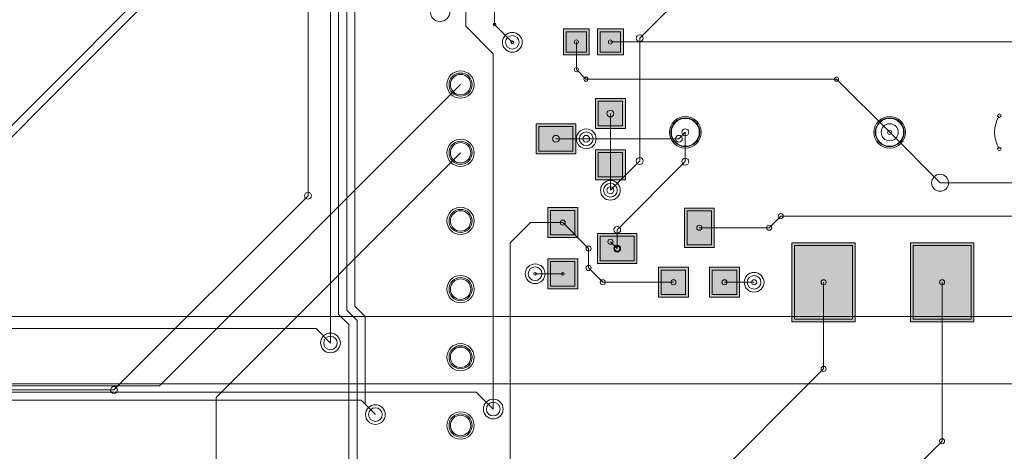
# Model space of a CAD drawing. Units: inches. Extents: x 0.8 to 17.5, y 0.3 to 9.4.
# Drawn here: x 3.8 to 4.2, y 4.5 to 4.7 of the extents above; entities that cross this region are included whole.
import ezdxf

# ---------------------------------------------------------------- set-up
doc = ezdxf.new("R2010")
doc.units = ezdxf.units.IN
doc.header["$MEASUREMENT"] = 0
doc.layers.add('Layer 1', color=7, linetype='Continuous')

# ---------------------------------------------------------------- blocks, each defined once
blk = doc.blocks.new('block 3')
at = {"layer": 'Layer 1', "true_color": 0x4c004c}
for points in [[(4.03543, 4.69324), (4.03543, 4.68145), (4.0472, 4.68145), (4.0472, 4.69324)], [(4.05093, 4.69324), (4.05093, 4.68145), (4.0627, 4.68145), (4.0627, 4.69324)], [(4.06363, 4.64799), (4.06363, 4.66161), (4.04999, 4.66161), (4.04999, 4.64799)], [(4.04102, 4.63652), (4.04102, 4.65016), (4.02304, 4.65016), (4.02304, 4.63652)], [(4.06363, 4.62473), (4.06363, 4.63837), (4.04999, 4.63837), (4.04999, 4.62473)], [(4.02831, 4.61203), (4.02831, 4.5984), (4.04194, 4.5984), (4.04194, 4.61203)], [(4.09045, 4.59391), (4.10407, 4.59391), (4.10407, 4.61187), (4.09045, 4.61187)], [(4.05093, 4.60026), (4.05093, 4.58662), (4.0689, 4.58662), (4.0689, 4.60026)], [(4.1394, 4.56013), (4.16821, 4.56013), (4.16821, 4.59607), (4.1394, 4.59607)], [(4.19332, 4.56013), (4.22214, 4.56013), (4.22214, 4.59607), (4.19332, 4.59607)], [(4.02831, 4.58879), (4.02831, 4.57515), (4.04194, 4.57515), (4.04194, 4.58879)], [(4.07867, 4.57129), (4.09229, 4.57129), (4.09229, 4.58492), (4.07867, 4.58492)], [(4.1019, 4.57129), (4.11554, 4.57129), (4.11554, 4.58492), (4.1019, 4.58492)]]:
    blk.add_hatch(color=218, dxfattribs=at).paths.add_polyline_path(points)
at = {"layer": 'Layer 1', "true_color": 0x7f7f7f}
for points in [[(4.03667, 4.69199), (4.03667, 4.68268), (4.04597, 4.68268), (4.04597, 4.69199)], [(4.05216, 4.69199), (4.05216, 4.68268), (4.06146, 4.68268), (4.06146, 4.69199)], [(4.06239, 4.64921), (4.06239, 4.66039), (4.05124, 4.66039), (4.05124, 4.64921)], [(4.03976, 4.63775), (4.03976, 4.64891), (4.02428, 4.64891), (4.02428, 4.63775)], [(4.06239, 4.62599), (4.06239, 4.63714), (4.05124, 4.63714), (4.05124, 4.62599)], [(4.02955, 4.6108), (4.02955, 4.59964), (4.0407, 4.59964), (4.0407, 4.6108)], [(4.09167, 4.59515), (4.10284, 4.59515), (4.10284, 4.61065), (4.09167, 4.61065)], [(4.05216, 4.59903), (4.05216, 4.58786), (4.06766, 4.58786), (4.06766, 4.59903)], [(4.14064, 4.56136), (4.16698, 4.56136), (4.16698, 4.59483), (4.14064, 4.59483)], [(4.19457, 4.56136), (4.2209, 4.56136), (4.2209, 4.59483), (4.19457, 4.59483)], [(4.02955, 4.58755), (4.02955, 4.57639), (4.0407, 4.57639), (4.0407, 4.58755)], [(4.07989, 4.57252), (4.09105, 4.57252), (4.09105, 4.58367), (4.07989, 4.58367)], [(4.10314, 4.57252), (4.11431, 4.57252), (4.11431, 4.58367), (4.10314, 4.58367)]]:
    blk.add_hatch(color=8, dxfattribs=at).paths.add_polyline_path(points)
at = {"layer": 'Layer 1', "true_color": 0xff0000}
for points in [[(4.03667, 4.69199), (4.03667, 4.68268), (4.04597, 4.68268), (4.04597, 4.69199)], [(4.05216, 4.69199), (4.05216, 4.68268), (4.06146, 4.68268), (4.06146, 4.69199)], [(4.06239, 4.64921), (4.06239, 4.66039), (4.05124, 4.66039), (4.05124, 4.64921)], [(4.03976, 4.63775), (4.03976, 4.64891), (4.02428, 4.64891), (4.02428, 4.63775)], [(4.06239, 4.62599), (4.06239, 4.63714), (4.05124, 4.63714), (4.05124, 4.62599)], [(4.02955, 4.6108), (4.02955, 4.59964), (4.0407, 4.59964), (4.0407, 4.6108)], [(4.09167, 4.59515), (4.10284, 4.59515), (4.10284, 4.61065), (4.09167, 4.61065)], [(4.05216, 4.59903), (4.05216, 4.58786), (4.06766, 4.58786), (4.06766, 4.59903)], [(4.14064, 4.56136), (4.16698, 4.56136), (4.16698, 4.59483), (4.14064, 4.59483)], [(4.19457, 4.56136), (4.2209, 4.56136), (4.2209, 4.59483), (4.19457, 4.59483)], [(4.02955, 4.58755), (4.02955, 4.57639), (4.0407, 4.57639), (4.0407, 4.58755)], [(4.07989, 4.57252), (4.09105, 4.57252), (4.09105, 4.58367), (4.07989, 4.58367)], [(4.10314, 4.57252), (4.11431, 4.57252), (4.11431, 4.58367), (4.10314, 4.58367)]]:
    blk.add_hatch(color=1, dxfattribs=at).paths.add_polyline_path(points)
at = {"layer": 'Layer 1', "lineweight": 0}
for points in [[(3.92944, 4.55051), (3.92944, 5.17432)], [(3.93317, 4.56354), (3.93317, 5.15853)], [(3.93688, 4.5654), (3.93688, 5.13806)], [(3.94061, 4.56725), (3.94061, 5.00605)], [(3.91923, 4.61746), (3.91923, 4.78109)], [(3.99097, 4.69446), (3.99097, 4.76713)], [(3.75701, 4.6221), (3.88669, 4.75178)], [(3.75854, 4.61839), (3.8904, 4.75023)], [(4.07014, 4.68903), (4.09089, 4.70981)], [(4.00414, 4.69523), (4.00414, 4.70593)], [(4.00414, 4.69523), (4.01219, 4.6872)], [(3.99097, 4.69446), (4.00352, 4.68192)], [(4.03543, 4.69324), (4.03543, 4.68145), (4.0472, 4.68145), (4.0472, 4.69324), (4.03543, 4.69324)], [(4.03667, 4.69199), (4.03667, 4.68268), (4.04597, 4.68268), (4.04597, 4.69199), (4.03667, 4.69199)], [(4.03667, 4.69199), (4.03667, 4.68268), (4.04597, 4.68268), (4.04597, 4.69199), (4.03667, 4.69199)], [(4.05093, 4.69324), (4.05093, 4.68145), (4.0627, 4.68145), (4.0627, 4.69324), (4.05093, 4.69324)], [(4.05216, 4.69199), (4.05216, 4.68268), (4.06146, 4.68268), (4.06146, 4.69199), (4.05216, 4.69199)], [(4.05216, 4.69199), (4.05216, 4.68268), (4.06146, 4.68268), (4.06146, 4.69199), (4.05216, 4.69199)], [(4.04132, 4.67479), (4.04132, 4.68734)], [(4.05682, 4.68734), (4.26676, 4.68734)], [(4.07014, 4.63326), (4.07014, 4.68903)], [(4.00352, 4.52047), (4.00352, 4.68192)], [(4.04132, 4.67479), (4.04567, 4.67045)], [(3.85166, 4.53099), (3.98865, 4.66797)], [(4.04567, 4.67045), (4.15969, 4.67045)], [(4.15969, 4.67045), (4.18387, 4.64628)], [(4.06363, 4.64799), (4.06363, 4.66161), (4.04999, 4.66161), (4.04999, 4.64799), (4.06363, 4.64799)], [(4.06239, 4.64921), (4.06239, 4.66039), (4.05124, 4.66039), (4.05124, 4.64921), (4.06239, 4.64921)], [(4.06239, 4.64921), (4.06239, 4.66039), (4.05124, 4.66039), (4.05124, 4.64921), (4.06239, 4.64921)], [(4.05682, 4.61993), (4.05682, 4.6548)], [(4.04102, 4.63652), (4.04102, 4.65016), (4.02304, 4.65016), (4.02304, 4.63652), (4.04102, 4.63652)], [(4.03976, 4.63775), (4.03976, 4.64891), (4.02428, 4.64891), (4.02428, 4.63775), (4.03976, 4.63775)], [(4.03976, 4.63775), (4.03976, 4.64891), (4.02428, 4.64891), (4.02428, 4.63775), (4.03976, 4.63775)], [(4.08795, 4.64334), (4.09089, 4.64628)], [(4.09089, 4.63295), (4.09089, 4.64628)], [(4.18387, 4.64628), (4.2068, 4.62335)], [(4.03203, 4.64334), (4.04581, 4.64334)], [(4.04581, 4.64334), (4.08795, 4.64334)], [(3.87739, 4.52573), (3.98865, 4.63698)], [(4.06363, 4.62473), (4.06363, 4.63837), (4.04999, 4.63837), (4.04999, 4.62473), (4.06363, 4.62473)], [(4.06239, 4.62599), (4.06239, 4.63714), (4.05124, 4.63714), (4.05124, 4.62599), (4.06239, 4.62599)], [(4.06239, 4.62599), (4.06239, 4.63714), (4.05124, 4.63714), (4.05124, 4.62599), (4.06239, 4.62599)], [(4.05682, 4.61993), (4.07014, 4.63326)], [(4.05992, 4.60197), (4.09089, 4.63295)], [(4.2068, 4.62335), (4.28954, 4.62335)], [(3.8309, 4.52915), (3.91923, 4.61746)], [(4.02831, 4.61203), (4.02831, 4.5984), (4.04194, 4.5984), (4.04194, 4.61203), (4.02831, 4.61203)], [(4.02955, 4.6108), (4.02955, 4.59964), (4.0407, 4.59964), (4.0407, 4.6108), (4.02955, 4.6108)], [(4.02955, 4.6108), (4.02955, 4.59964), (4.0407, 4.59964), (4.0407, 4.6108), (4.02955, 4.6108)], [(4.09045, 4.59391), (4.10407, 4.59391), (4.10407, 4.61187), (4.09045, 4.61187), (4.09045, 4.59391)], [(4.09167, 4.59515), (4.10284, 4.59515), (4.10284, 4.61065), (4.09167, 4.61065), (4.09167, 4.59515)], [(4.09167, 4.59515), (4.10284, 4.59515), (4.10284, 4.61065), (4.09167, 4.61065), (4.09167, 4.59515)], [(4.01125, 4.59607), (4.02041, 4.60521)], [(4.02041, 4.60521), (4.03512, 4.60521)], [(4.03512, 4.60521), (4.0469, 4.59344)], [(4.12902, 4.60289), (4.1343, 4.60815)], [(4.1343, 4.60815), (4.28786, 4.60815)], [(4.05992, 4.59344), (4.05992, 4.60197)], [(4.09726, 4.60289), (4.12902, 4.60289)], [(4.05093, 4.60026), (4.05093, 4.58662), (4.0689, 4.58662), (4.0689, 4.60026), (4.05093, 4.60026)], [(4.05216, 4.59903), (4.05216, 4.58786), (4.06766, 4.58786), (4.06766, 4.59903), (4.05216, 4.59903)], [(4.05216, 4.59903), (4.05216, 4.58786), (4.06766, 4.58786), (4.06766, 4.59903), (4.05216, 4.59903)], [(4.05682, 4.59653), (4.05992, 4.59344)], [(4.01125, 4.48699), (4.01125, 4.59607)], [(4.0469, 4.58461), (4.0469, 4.59344)], [(4.1394, 4.56013), (4.16821, 4.56013), (4.16821, 4.59607), (4.1394, 4.59607), (4.1394, 4.56013)], [(4.14064, 4.56136), (4.16698, 4.56136), (4.16698, 4.59483), (4.14064, 4.59483), (4.14064, 4.56136)], [(4.14064, 4.56136), (4.16698, 4.56136), (4.16698, 4.59483), (4.14064, 4.59483), (4.14064, 4.56136)], [(4.19332, 4.56013), (4.22214, 4.56013), (4.22214, 4.59607), (4.19332, 4.59607), (4.19332, 4.56013)], [(4.19457, 4.56136), (4.2209, 4.56136), (4.2209, 4.59483), (4.19457, 4.59483), (4.19457, 4.56136)], [(4.19457, 4.56136), (4.2209, 4.56136), (4.2209, 4.59483), (4.19457, 4.59483), (4.19457, 4.56136)], [(4.02831, 4.58879), (4.02831, 4.57515), (4.04194, 4.57515), (4.04194, 4.58879), (4.02831, 4.58879)], [(4.02955, 4.58755), (4.02955, 4.57639), (4.0407, 4.57639), (4.0407, 4.58755), (4.02955, 4.58755)], [(4.02955, 4.58755), (4.02955, 4.57639), (4.0407, 4.57639), (4.0407, 4.58755), (4.02955, 4.58755)], [(4.0469, 4.58461), (4.05341, 4.5781)], [(4.07867, 4.57129), (4.09229, 4.57129), (4.09229, 4.58492), (4.07867, 4.58492), (4.07867, 4.57129)], [(4.07989, 4.57252), (4.09105, 4.57252), (4.09105, 4.58367), (4.07989, 4.58367), (4.07989, 4.57252)], [(4.07989, 4.57252), (4.09105, 4.57252), (4.09105, 4.58367), (4.07989, 4.58367), (4.07989, 4.57252)], [(4.1019, 4.57129), (4.11554, 4.57129), (4.11554, 4.58492), (4.1019, 4.58492), (4.1019, 4.57129)], [(4.10314, 4.57252), (4.11431, 4.57252), (4.11431, 4.58367), (4.10314, 4.58367), (4.10314, 4.57252)], [(4.10314, 4.57252), (4.11431, 4.57252), (4.11431, 4.58367), (4.10314, 4.58367), (4.10314, 4.57252)], [(4.02257, 4.58198), (4.03512, 4.58198)], [(4.05341, 4.5781), (4.08548, 4.5781)], [(4.10872, 4.5781), (4.1222, 4.5781)], [(4.15381, 4.53875), (4.15381, 4.5781)], [(4.20774, 4.5059), (4.20774, 4.5781)], [(3.93688, 4.5654), (3.94154, 4.56076)], [(3.94061, 4.56725), (3.94524, 4.56261)], [(3.66557, 4.56261), (4.24275, 4.56261)], [(3.93317, 4.56354), (3.93781, 4.55888)], [(3.94154, 4.38596), (3.94154, 4.56076)], [(3.94524, 4.52264), (3.94524, 4.56261)], [(3.66591, 4.55703), (3.92293, 4.55703)], [(3.92293, 4.55703), (3.92944, 4.55051)], [(3.93781, 4.37575), (3.93781, 4.55888)], [(4.10019, 4.48513), (4.15381, 4.53875)], [(3.61245, 4.53192), (4.30503, 4.53192)], [(3.72679, 4.52915), (3.8309, 4.52915)], [(3.74073, 4.53099), (3.85166, 4.53099)], [(3.55014, 4.52822), (3.99577, 4.52822)], [(3.77326, 4.5245), (3.94339, 4.5245)], [(3.87739, 4.41665), (3.87739, 4.52573)], [(3.94339, 4.5245), (3.9499, 4.51797)], [(3.99577, 4.52822), (4.00352, 4.52047)], [(3.94524, 4.52264), (3.9499, 4.51797)], [(4.18696, 4.48513), (4.20774, 4.5059)]]:
    blk.add_lwpolyline(points, dxfattribs=at)
for points in [[(3.97485, 4.70113), (3.97485, 4.69864), (3.97686, 4.69664), (3.97934, 4.69664), (3.98182, 4.69664), (3.98383, 4.69864), (3.98383, 4.70113), (3.98383, 4.70361), (3.98182, 4.70562), (3.97934, 4.70562), (3.97686, 4.70562), (3.97485, 4.70361), (3.97485, 4.70113)], [(3.97485, 4.70113), (3.97485, 4.69864), (3.97686, 4.69664), (3.97934, 4.69664), (3.98182, 4.69664), (3.98383, 4.69864), (3.98383, 4.70113), (3.98383, 4.70361), (3.98182, 4.70562), (3.97934, 4.70562), (3.97686, 4.70562), (3.97485, 4.70361), (3.97485, 4.70113)], [(4.00352, 4.69523), (4.00352, 4.69491), (4.0038, 4.69462), (4.00414, 4.69462), (4.00448, 4.69462), (4.00476, 4.69491), (4.00476, 4.69523), (4.00476, 4.69558), (4.00448, 4.69587), (4.00414, 4.69587), (4.0038, 4.69587), (4.00352, 4.69558), (4.00352, 4.69523)], [(4.00352, 4.69523), (4.00352, 4.69491), (4.0038, 4.69462), (4.00414, 4.69462), (4.00448, 4.69462), (4.00476, 4.69491), (4.00476, 4.69523), (4.00476, 4.69558), (4.00448, 4.69587), (4.00414, 4.69587), (4.0038, 4.69587), (4.00352, 4.69558), (4.00352, 4.69523)], [(4.0077, 4.6872), (4.0077, 4.68469), (4.00972, 4.68268), (4.01219, 4.68268), (4.01466, 4.68268), (4.01669, 4.68469), (4.01669, 4.6872), (4.01669, 4.68967), (4.01466, 4.69168), (4.01219, 4.69168), (4.00972, 4.69168), (4.0077, 4.68967), (4.0077, 4.6872)], [(4.0077, 4.6872), (4.0077, 4.68469), (4.00972, 4.68268), (4.01219, 4.68268), (4.01466, 4.68268), (4.01669, 4.68469), (4.01669, 4.6872), (4.01669, 4.68967), (4.01466, 4.69168), (4.01219, 4.69168), (4.00972, 4.69168), (4.0077, 4.68967), (4.0077, 4.6872)], [(4.00909, 4.6872), (4.00909, 4.68547), (4.01048, 4.6841), (4.01219, 4.6841), (4.0139, 4.6841), (4.01529, 4.68547), (4.01529, 4.6872), (4.01529, 4.6889), (4.0139, 4.69027), (4.01219, 4.69027), (4.01048, 4.69027), (4.00909, 4.6889), (4.00909, 4.6872)], [(4.00909, 4.6872), (4.00909, 4.68547), (4.01048, 4.6841), (4.01219, 4.6841), (4.0139, 4.6841), (4.01529, 4.68547), (4.01529, 4.6872), (4.01529, 4.6889), (4.0139, 4.69027), (4.01219, 4.69027), (4.01048, 4.69027), (4.00909, 4.6889), (4.00909, 4.6872)], [(4.06859, 4.68903), (4.06859, 4.68819), (4.06929, 4.6875), (4.07014, 4.6875), (4.071, 4.6875), (4.07168, 4.68819), (4.07168, 4.68903), (4.07168, 4.6899), (4.071, 4.69059), (4.07014, 4.69059), (4.06929, 4.69059), (4.06859, 4.6899), (4.06859, 4.68903)], [(4.06859, 4.68903), (4.06859, 4.68819), (4.06929, 4.6875), (4.07014, 4.6875), (4.071, 4.6875), (4.07168, 4.68819), (4.07168, 4.68903), (4.07168, 4.6899), (4.071, 4.69059), (4.07014, 4.69059), (4.06929, 4.69059), (4.06859, 4.6899), (4.06859, 4.68903)], [(4.01157, 4.6872), (4.01157, 4.68683), (4.01185, 4.68656), (4.01219, 4.68656), (4.01253, 4.68656), (4.01281, 4.68683), (4.01281, 4.6872), (4.01281, 4.68753), (4.01253, 4.68781), (4.01219, 4.68781), (4.01185, 4.68781), (4.01157, 4.68753), (4.01157, 4.6872)], [(4.0404, 4.68734), (4.0404, 4.68683), (4.04081, 4.6864), (4.04132, 4.6864), (4.04184, 4.6864), (4.04225, 4.68683), (4.04225, 4.68734), (4.04225, 4.68785), (4.04184, 4.68826), (4.04132, 4.68826), (4.04081, 4.68826), (4.0404, 4.68785), (4.0404, 4.68734)], [(4.05588, 4.68734), (4.05588, 4.68683), (4.0563, 4.6864), (4.05682, 4.6864), (4.05733, 4.6864), (4.05775, 4.68683), (4.05775, 4.68734), (4.05775, 4.68785), (4.05733, 4.68826), (4.05682, 4.68826), (4.0563, 4.68826), (4.05588, 4.68785), (4.05588, 4.68734)], [(3.98244, 4.66797), (3.98244, 4.66455), (3.98522, 4.66177), (3.98865, 4.66177), (3.99207, 4.66177), (3.99483, 4.66455), (3.99483, 4.66797), (3.99483, 4.67139), (3.99207, 4.67417), (3.98865, 4.67417), (3.98522, 4.67417), (3.98244, 4.67139), (3.98244, 4.66797)], [(3.98244, 4.66797), (3.98244, 4.66455), (3.98522, 4.66177), (3.98865, 4.66177), (3.99207, 4.66177), (3.99483, 4.66455), (3.99483, 4.66797), (3.99483, 4.67139), (3.99207, 4.67417), (3.98865, 4.67417), (3.98522, 4.67417), (3.98244, 4.67139), (3.98244, 4.66797)], [(3.98338, 4.66797), (3.98338, 4.66507), (3.98573, 4.66271), (3.98865, 4.66271), (3.99155, 4.66271), (3.99391, 4.66507), (3.99391, 4.66797), (3.99391, 4.67088), (3.99155, 4.67323), (3.98865, 4.67323), (3.98573, 4.67323), (3.98338, 4.67088), (3.98338, 4.66797)], [(3.98338, 4.66797), (3.98338, 4.66507), (3.98573, 4.66271), (3.98865, 4.66271), (3.99155, 4.66271), (3.99391, 4.66507), (3.99391, 4.66797), (3.99391, 4.67088), (3.99155, 4.67323), (3.98865, 4.67323), (3.98573, 4.67323), (3.98338, 4.67088), (3.98338, 4.66797)], [(3.984, 4.66797), (3.984, 4.66541), (3.98607, 4.66332), (3.98865, 4.66332), (3.99122, 4.66332), (3.99329, 4.66541), (3.99329, 4.66797), (3.99329, 4.67055), (3.99122, 4.67262), (3.98865, 4.67262), (3.98607, 4.67262), (3.984, 4.67055), (3.984, 4.66797)], [(4.0404, 4.67479), (4.0404, 4.67428), (4.04081, 4.67384), (4.04132, 4.67384), (4.04184, 4.67384), (4.04225, 4.67428), (4.04225, 4.67479), (4.04225, 4.67529), (4.04184, 4.67573), (4.04132, 4.67573), (4.04081, 4.67573), (4.0404, 4.67529), (4.0404, 4.67479)], [(4.0404, 4.67479), (4.0404, 4.67428), (4.04081, 4.67384), (4.04132, 4.67384), (4.04184, 4.67384), (4.04225, 4.67428), (4.04225, 4.67479), (4.04225, 4.67529), (4.04184, 4.67573), (4.04132, 4.67573), (4.04081, 4.67573), (4.0404, 4.67529), (4.0404, 4.67479)], [(4.04473, 4.67045), (4.04473, 4.66994), (4.04516, 4.66952), (4.04567, 4.66952), (4.04618, 4.66952), (4.0466, 4.66994), (4.0466, 4.67045), (4.0466, 4.67097), (4.04618, 4.67139), (4.04567, 4.67139), (4.04516, 4.67139), (4.04473, 4.67097), (4.04473, 4.67045)], [(4.04473, 4.67045), (4.04473, 4.66994), (4.04516, 4.66952), (4.04567, 4.66952), (4.04618, 4.66952), (4.0466, 4.66994), (4.0466, 4.67045), (4.0466, 4.67097), (4.04618, 4.67139), (4.04567, 4.67139), (4.04516, 4.67139), (4.04473, 4.67097), (4.04473, 4.67045)], [(4.15877, 4.67045), (4.15877, 4.66994), (4.15919, 4.66952), (4.15969, 4.66952), (4.16022, 4.66952), (4.16063, 4.66994), (4.16063, 4.67045), (4.16063, 4.67097), (4.16022, 4.67139), (4.15969, 4.67139), (4.15919, 4.67139), (4.15877, 4.67097), (4.15877, 4.67045)], [(4.15877, 4.67045), (4.15877, 4.66994), (4.15919, 4.66952), (4.15969, 4.66952), (4.16022, 4.66952), (4.16063, 4.66994), (4.16063, 4.67045), (4.16063, 4.67097), (4.16022, 4.67139), (4.15969, 4.67139), (4.15919, 4.67139), (4.15877, 4.67097), (4.15877, 4.67045)], [(4.05526, 4.6548), (4.05526, 4.65394), (4.05596, 4.65325), (4.05682, 4.65325), (4.05768, 4.65325), (4.05837, 4.65394), (4.05837, 4.6548), (4.05837, 4.65565), (4.05768, 4.65636), (4.05682, 4.65636), (4.05596, 4.65636), (4.05526, 4.65565), (4.05526, 4.6548)], [(4.23298, 4.65382), (4.23298, 4.6534), (4.23334, 4.65306), (4.23375, 4.65306), (4.23418, 4.65306), (4.23454, 4.6534), (4.23454, 4.65382), (4.23454, 4.65427), (4.23418, 4.65461), (4.23375, 4.65461), (4.23334, 4.65461), (4.23298, 4.65427), (4.23298, 4.65382)], [(4.0837, 4.64628), (4.0837, 4.64229), (4.08692, 4.63908), (4.09089, 4.63908), (4.09488, 4.63908), (4.09811, 4.64229), (4.09811, 4.64628), (4.09811, 4.65027), (4.09488, 4.65348), (4.09089, 4.65348), (4.08692, 4.65348), (4.0837, 4.65027), (4.0837, 4.64628)], [(4.0837, 4.64628), (4.0837, 4.64229), (4.08692, 4.63908), (4.09089, 4.63908), (4.09488, 4.63908), (4.09811, 4.64229), (4.09811, 4.64628), (4.09811, 4.65027), (4.09488, 4.65348), (4.09089, 4.65348), (4.08692, 4.65348), (4.0837, 4.65027), (4.0837, 4.64628)], [(4.08432, 4.64628), (4.08432, 4.64265), (4.08726, 4.63969), (4.09089, 4.63969), (4.09455, 4.63969), (4.09749, 4.64265), (4.09749, 4.64628), (4.09749, 4.64992), (4.09455, 4.65286), (4.09089, 4.65286), (4.08726, 4.65286), (4.08432, 4.64992), (4.08432, 4.64628)], [(4.08455, 4.64628), (4.08455, 4.64277), (4.0874, 4.63992), (4.09089, 4.63992), (4.09442, 4.63992), (4.09726, 4.64277), (4.09726, 4.64628), (4.09726, 4.64978), (4.09442, 4.65263), (4.09089, 4.65263), (4.0874, 4.65263), (4.08455, 4.64978), (4.08455, 4.64628)], [(4.08455, 4.64628), (4.08455, 4.64277), (4.0874, 4.63992), (4.09089, 4.63992), (4.09442, 4.63992), (4.09726, 4.64277), (4.09726, 4.64628), (4.09726, 4.64978), (4.09442, 4.65263), (4.09089, 4.65263), (4.0874, 4.65263), (4.08455, 4.64978), (4.08455, 4.64628)], [(4.17666, 4.64628), (4.17666, 4.64229), (4.17989, 4.63908), (4.18387, 4.63908), (4.18786, 4.63908), (4.19108, 4.64229), (4.19108, 4.64628), (4.19108, 4.65027), (4.18786, 4.65348), (4.18387, 4.65348), (4.17989, 4.65348), (4.17666, 4.65027), (4.17666, 4.64628)], [(4.17666, 4.64628), (4.17666, 4.64229), (4.17989, 4.63908), (4.18387, 4.63908), (4.18786, 4.63908), (4.19108, 4.64229), (4.19108, 4.64628), (4.19108, 4.65027), (4.18786, 4.65348), (4.18387, 4.65348), (4.17989, 4.65348), (4.17666, 4.65027), (4.17666, 4.64628)], [(4.17729, 4.64628), (4.17729, 4.64265), (4.18023, 4.63969), (4.18387, 4.63969), (4.18752, 4.63969), (4.19045, 4.64265), (4.19045, 4.64628), (4.19045, 4.64992), (4.18752, 4.65286), (4.18387, 4.65286), (4.18023, 4.65286), (4.17729, 4.64992), (4.17729, 4.64628)], [(4.17752, 4.64628), (4.17752, 4.64277), (4.18037, 4.63992), (4.18387, 4.63992), (4.18738, 4.63992), (4.19022, 4.64277), (4.19022, 4.64628), (4.19022, 4.64978), (4.18738, 4.65263), (4.18387, 4.65263), (4.18037, 4.65263), (4.17752, 4.64978), (4.17752, 4.64628)], [(4.17752, 4.64628), (4.17752, 4.64277), (4.18037, 4.63992), (4.18387, 4.63992), (4.18738, 4.63992), (4.19022, 4.64277), (4.19022, 4.64628), (4.19022, 4.64978), (4.18738, 4.65263), (4.18387, 4.65263), (4.18037, 4.65263), (4.17752, 4.64978), (4.17752, 4.64628)], [(4.18, 4.64628), (4.18, 4.64414), (4.18174, 4.64242), (4.18387, 4.64242), (4.186, 4.64242), (4.18774, 4.64414), (4.18774, 4.64628), (4.18774, 4.64842), (4.186, 4.65016), (4.18387, 4.65016), (4.18174, 4.65016), (4.18, 4.64842), (4.18, 4.64628)], [(4.04132, 4.64334), (4.04132, 4.64084), (4.04332, 4.63883), (4.04581, 4.63883), (4.04831, 4.63883), (4.05031, 4.64084), (4.05031, 4.64334), (4.05031, 4.64581), (4.04831, 4.64783), (4.04581, 4.64783), (4.04332, 4.64783), (4.04132, 4.64581), (4.04132, 4.64334)], [(4.04132, 4.64334), (4.04132, 4.64084), (4.04332, 4.63883), (4.04581, 4.63883), (4.04831, 4.63883), (4.05031, 4.64084), (4.05031, 4.64334), (4.05031, 4.64581), (4.04831, 4.64783), (4.04581, 4.64783), (4.04332, 4.64783), (4.04132, 4.64581), (4.04132, 4.64334)], [(4.04272, 4.64334), (4.04272, 4.64162), (4.04409, 4.64025), (4.04581, 4.64025), (4.04753, 4.64025), (4.04892, 4.64162), (4.04892, 4.64334), (4.04892, 4.64505), (4.04753, 4.64643), (4.04581, 4.64643), (4.04409, 4.64643), (4.04272, 4.64505), (4.04272, 4.64334)], [(4.04272, 4.64334), (4.04272, 4.64162), (4.04409, 4.64025), (4.04581, 4.64025), (4.04753, 4.64025), (4.04892, 4.64162), (4.04892, 4.64334), (4.04892, 4.64505), (4.04753, 4.64643), (4.04581, 4.64643), (4.04409, 4.64643), (4.04272, 4.64505), (4.04272, 4.64334)], [(4.08936, 4.64628), (4.08936, 4.64543), (4.09005, 4.64472), (4.09089, 4.64472), (4.09175, 4.64472), (4.09245, 4.64543), (4.09245, 4.64628), (4.09245, 4.64714), (4.09175, 4.64783), (4.09089, 4.64783), (4.09005, 4.64783), (4.08936, 4.64714), (4.08936, 4.64628)], [(4.08936, 4.64628), (4.08936, 4.64543), (4.09005, 4.64472), (4.09089, 4.64472), (4.09175, 4.64472), (4.09245, 4.64543), (4.09245, 4.64628), (4.09245, 4.64714), (4.09175, 4.64783), (4.09089, 4.64783), (4.09005, 4.64783), (4.08936, 4.64714), (4.08936, 4.64628)], [(4.18295, 4.64628), (4.18295, 4.64577), (4.18336, 4.64534), (4.18387, 4.64534), (4.18439, 4.64534), (4.18479, 4.64577), (4.18479, 4.64628), (4.18479, 4.6468), (4.18439, 4.64722), (4.18387, 4.64722), (4.18336, 4.64722), (4.18295, 4.6468), (4.18295, 4.64628)], [(3.98244, 4.63698), (3.98244, 4.63356), (3.98522, 4.63079), (3.98865, 4.63079), (3.99207, 4.63079), (3.99483, 4.63356), (3.99483, 4.63698), (3.99483, 4.64041), (3.99207, 4.64319), (3.98865, 4.64319), (3.98522, 4.64319), (3.98244, 4.64041), (3.98244, 4.63698)], [(3.98244, 4.63698), (3.98244, 4.63356), (3.98522, 4.63079), (3.98865, 4.63079), (3.99207, 4.63079), (3.99483, 4.63356), (3.99483, 4.63698), (3.99483, 4.64041), (3.99207, 4.64319), (3.98865, 4.64319), (3.98522, 4.64319), (3.98244, 4.64041), (3.98244, 4.63698)], [(3.98338, 4.63698), (3.98338, 4.63407), (3.98573, 4.63171), (3.98865, 4.63171), (3.99155, 4.63171), (3.99391, 4.63407), (3.99391, 4.63698), (3.99391, 4.63989), (3.99155, 4.64225), (3.98865, 4.64225), (3.98573, 4.64225), (3.98338, 4.63989), (3.98338, 4.63698)], [(3.98338, 4.63698), (3.98338, 4.63407), (3.98573, 4.63171), (3.98865, 4.63171), (3.99155, 4.63171), (3.99391, 4.63407), (3.99391, 4.63698), (3.99391, 4.63989), (3.99155, 4.64225), (3.98865, 4.64225), (3.98573, 4.64225), (3.98338, 4.63989), (3.98338, 4.63698)], [(3.984, 4.63698), (3.984, 4.63443), (3.98607, 4.63234), (3.98865, 4.63234), (3.99122, 4.63234), (3.99329, 4.63443), (3.99329, 4.63698), (3.99329, 4.63955), (3.99122, 4.64162), (3.98865, 4.64162), (3.98607, 4.64162), (3.984, 4.63955), (3.984, 4.63698)], [(4.03047, 4.64334), (4.03047, 4.64248), (4.03117, 4.64178), (4.03203, 4.64178), (4.03289, 4.64178), (4.03358, 4.64248), (4.03358, 4.64334), (4.03358, 4.64419), (4.03289, 4.64488), (4.03203, 4.64488), (4.03117, 4.64488), (4.03047, 4.64419), (4.03047, 4.64334)], [(4.04426, 4.64334), (4.04426, 4.64248), (4.04496, 4.64178), (4.04581, 4.64178), (4.04667, 4.64178), (4.04736, 4.64248), (4.04736, 4.64334), (4.04736, 4.64419), (4.04667, 4.64488), (4.04581, 4.64488), (4.04496, 4.64488), (4.04426, 4.64419), (4.04426, 4.64334)], [(4.04426, 4.64334), (4.04426, 4.64248), (4.04496, 4.64178), (4.04581, 4.64178), (4.04667, 4.64178), (4.04736, 4.64248), (4.04736, 4.64334), (4.04736, 4.64419), (4.04667, 4.64488), (4.04581, 4.64488), (4.04496, 4.64488), (4.04426, 4.64419), (4.04426, 4.64334)], [(4.08641, 4.64334), (4.08641, 4.64248), (4.0871, 4.64178), (4.08795, 4.64178), (4.08881, 4.64178), (4.08952, 4.64248), (4.08952, 4.64334), (4.08952, 4.64419), (4.08881, 4.64488), (4.08795, 4.64488), (4.0871, 4.64488), (4.08641, 4.64419), (4.08641, 4.64334)], [(4.08641, 4.64334), (4.08641, 4.64248), (4.0871, 4.64178), (4.08795, 4.64178), (4.08881, 4.64178), (4.08952, 4.64248), (4.08952, 4.64334), (4.08952, 4.64419), (4.08881, 4.64488), (4.08795, 4.64488), (4.0871, 4.64488), (4.08641, 4.64419), (4.08641, 4.64334)], [(4.23298, 4.63874), (4.23298, 4.63831), (4.23334, 4.63795), (4.23375, 4.63795), (4.23418, 4.63795), (4.23454, 4.63831), (4.23454, 4.63874), (4.23454, 4.63915), (4.23418, 4.6395), (4.23375, 4.6395), (4.23334, 4.6395), (4.23298, 4.63915), (4.23298, 4.63874)], [(4.06859, 4.63326), (4.06859, 4.63241), (4.06929, 4.63171), (4.07014, 4.63171), (4.071, 4.63171), (4.07168, 4.63241), (4.07168, 4.63326), (4.07168, 4.63412), (4.071, 4.63482), (4.07014, 4.63482), (4.06929, 4.63482), (4.06859, 4.63412), (4.06859, 4.63326)], [(4.06859, 4.63326), (4.06859, 4.63241), (4.06929, 4.63171), (4.07014, 4.63171), (4.071, 4.63171), (4.07168, 4.63241), (4.07168, 4.63326), (4.07168, 4.63412), (4.071, 4.63482), (4.07014, 4.63482), (4.06929, 4.63482), (4.06859, 4.63412), (4.06859, 4.63326)], [(4.08936, 4.63295), (4.08936, 4.63209), (4.09005, 4.6314), (4.09089, 4.6314), (4.09175, 4.6314), (4.09245, 4.63209), (4.09245, 4.63295), (4.09245, 4.6338), (4.09175, 4.63451), (4.09089, 4.63451), (4.09005, 4.63451), (4.08936, 4.6338), (4.08936, 4.63295)], [(4.08936, 4.63295), (4.08936, 4.63209), (4.09005, 4.6314), (4.09089, 4.6314), (4.09175, 4.6314), (4.09245, 4.63209), (4.09245, 4.63295), (4.09245, 4.6338), (4.09175, 4.63451), (4.09089, 4.63451), (4.09005, 4.63451), (4.08936, 4.6338), (4.08936, 4.63295)], [(4.05232, 4.61993), (4.05232, 4.61746), (4.05433, 4.61545), (4.05682, 4.61545), (4.05929, 4.61545), (4.06131, 4.61746), (4.06131, 4.61993), (4.06131, 4.62242), (4.05929, 4.62442), (4.05682, 4.62442), (4.05433, 4.62442), (4.05232, 4.62242), (4.05232, 4.61993)], [(4.05232, 4.61993), (4.05232, 4.61746), (4.05433, 4.61545), (4.05682, 4.61545), (4.05929, 4.61545), (4.06131, 4.61746), (4.06131, 4.61993), (4.06131, 4.62242), (4.05929, 4.62442), (4.05682, 4.62442), (4.05433, 4.62442), (4.05232, 4.62242), (4.05232, 4.61993)], [(4.05372, 4.61993), (4.05372, 4.61822), (4.05511, 4.61683), (4.05682, 4.61683), (4.05853, 4.61683), (4.05992, 4.61822), (4.05992, 4.61993), (4.05992, 4.62166), (4.05853, 4.62303), (4.05682, 4.62303), (4.05511, 4.62303), (4.05372, 4.62166), (4.05372, 4.61993)], [(4.05372, 4.61993), (4.05372, 4.61822), (4.05511, 4.61683), (4.05682, 4.61683), (4.05853, 4.61683), (4.05992, 4.61822), (4.05992, 4.61993), (4.05992, 4.62166), (4.05853, 4.62303), (4.05682, 4.62303), (4.05511, 4.62303), (4.05372, 4.62166), (4.05372, 4.61993)], [(4.20293, 4.62335), (4.20293, 4.6212), (4.20467, 4.61948), (4.2068, 4.61948), (4.20894, 4.61948), (4.21068, 4.6212), (4.21068, 4.62335), (4.21068, 4.62547), (4.20894, 4.62722), (4.2068, 4.62722), (4.20467, 4.62722), (4.20293, 4.62547), (4.20293, 4.62335)], [(4.20293, 4.62335), (4.20293, 4.6212), (4.20467, 4.61948), (4.2068, 4.61948), (4.20894, 4.61948), (4.21068, 4.6212), (4.21068, 4.62335), (4.21068, 4.62547), (4.20894, 4.62722), (4.2068, 4.62722), (4.20467, 4.62722), (4.20293, 4.62547), (4.20293, 4.62335)], [(3.91767, 4.61746), (3.91767, 4.6166), (3.91837, 4.61591), (3.91923, 4.61591), (3.92008, 4.61591), (3.92078, 4.6166), (3.92078, 4.61746), (3.92078, 4.61831), (3.92008, 4.61901), (3.91923, 4.61901), (3.91837, 4.61901), (3.91767, 4.61831), (3.91767, 4.61746)], [(3.91767, 4.61746), (3.91767, 4.6166), (3.91837, 4.61591), (3.91923, 4.61591), (3.92008, 4.61591), (3.92078, 4.6166), (3.92078, 4.61746), (3.92078, 4.61831), (3.92008, 4.61901), (3.91923, 4.61901), (3.91837, 4.61901), (3.91767, 4.61831), (3.91767, 4.61746)], [(4.05526, 4.61993), (4.05526, 4.61909), (4.05596, 4.61839), (4.05682, 4.61839), (4.05768, 4.61839), (4.05837, 4.61909), (4.05837, 4.61993), (4.05837, 4.62078), (4.05768, 4.62149), (4.05682, 4.62149), (4.05596, 4.62149), (4.05526, 4.62078), (4.05526, 4.61993)], [(4.05526, 4.61993), (4.05526, 4.61909), (4.05596, 4.61839), (4.05682, 4.61839), (4.05768, 4.61839), (4.05837, 4.61909), (4.05837, 4.61993), (4.05837, 4.62078), (4.05768, 4.62149), (4.05682, 4.62149), (4.05596, 4.62149), (4.05526, 4.62078), (4.05526, 4.61993)], [(3.98244, 4.606), (3.98244, 4.60257), (3.98522, 4.59979), (3.98865, 4.59979), (3.99207, 4.59979), (3.99483, 4.60257), (3.99483, 4.606), (3.99483, 4.6094), (3.99207, 4.61218), (3.98865, 4.61218), (3.98522, 4.61218), (3.98244, 4.6094), (3.98244, 4.606)], [(3.98244, 4.606), (3.98244, 4.60257), (3.98522, 4.59979), (3.98865, 4.59979), (3.99207, 4.59979), (3.99483, 4.60257), (3.99483, 4.606), (3.99483, 4.6094), (3.99207, 4.61218), (3.98865, 4.61218), (3.98522, 4.61218), (3.98244, 4.6094), (3.98244, 4.606)], [(3.98338, 4.606), (3.98338, 4.60308), (3.98573, 4.60072), (3.98865, 4.60072), (3.99155, 4.60072), (3.99391, 4.60308), (3.99391, 4.606), (3.99391, 4.6089), (3.99155, 4.61126), (3.98865, 4.61126), (3.98573, 4.61126), (3.98338, 4.6089), (3.98338, 4.606)], [(3.98338, 4.606), (3.98338, 4.60308), (3.98573, 4.60072), (3.98865, 4.60072), (3.99155, 4.60072), (3.99391, 4.60308), (3.99391, 4.606), (3.99391, 4.6089), (3.99155, 4.61126), (3.98865, 4.61126), (3.98573, 4.61126), (3.98338, 4.6089), (3.98338, 4.606)], [(3.984, 4.606), (3.984, 4.60342), (3.98607, 4.60133), (3.98865, 4.60133), (3.99122, 4.60133), (3.99329, 4.60342), (3.99329, 4.606), (3.99329, 4.60855), (3.99122, 4.61065), (3.98865, 4.61065), (3.98607, 4.61065), (3.984, 4.60855), (3.984, 4.606)], [(4.03396, 4.60521), (4.03396, 4.60457), (4.03448, 4.60406), (4.03512, 4.60406), (4.03576, 4.60406), (4.03629, 4.60457), (4.03629, 4.60521), (4.03629, 4.60586), (4.03576, 4.60638), (4.03512, 4.60638), (4.03448, 4.60638), (4.03396, 4.60586), (4.03396, 4.60521)], [(4.13313, 4.60815), (4.13313, 4.60752), (4.13365, 4.607), (4.1343, 4.607), (4.13493, 4.607), (4.13544, 4.60752), (4.13544, 4.60815), (4.13544, 4.60879), (4.13493, 4.60932), (4.1343, 4.60932), (4.13365, 4.60932), (4.13313, 4.60879), (4.13313, 4.60815)], [(4.13313, 4.60815), (4.13313, 4.60752), (4.13365, 4.607), (4.1343, 4.607), (4.13493, 4.607), (4.13544, 4.60752), (4.13544, 4.60815), (4.13544, 4.60879), (4.13493, 4.60932), (4.1343, 4.60932), (4.13365, 4.60932), (4.13313, 4.60879), (4.13313, 4.60815)], [(4.05837, 4.60197), (4.05837, 4.6011), (4.05906, 4.60041), (4.05992, 4.60041), (4.06077, 4.60041), (4.06146, 4.6011), (4.06146, 4.60197), (4.06146, 4.60282), (4.06077, 4.6035), (4.05992, 4.6035), (4.05906, 4.6035), (4.05837, 4.60282), (4.05837, 4.60197)], [(4.05837, 4.60197), (4.05837, 4.6011), (4.05906, 4.60041), (4.05992, 4.60041), (4.06077, 4.60041), (4.06146, 4.6011), (4.06146, 4.60197), (4.06146, 4.60282), (4.06077, 4.6035), (4.05992, 4.6035), (4.05906, 4.6035), (4.05837, 4.60282), (4.05837, 4.60197)], [(4.09608, 4.60289), (4.09608, 4.60225), (4.09661, 4.60174), (4.09726, 4.60174), (4.09791, 4.60174), (4.09843, 4.60225), (4.09843, 4.60289), (4.09843, 4.60353), (4.09791, 4.60406), (4.09726, 4.60406), (4.09661, 4.60406), (4.09608, 4.60353), (4.09608, 4.60289)], [(4.12786, 4.60289), (4.12786, 4.60225), (4.12838, 4.60174), (4.12902, 4.60174), (4.12966, 4.60174), (4.13019, 4.60225), (4.13019, 4.60289), (4.13019, 4.60353), (4.12966, 4.60406), (4.12902, 4.60406), (4.12838, 4.60406), (4.12786, 4.60353), (4.12786, 4.60289)], [(4.12786, 4.60289), (4.12786, 4.60225), (4.12838, 4.60174), (4.12902, 4.60174), (4.12966, 4.60174), (4.13019, 4.60225), (4.13019, 4.60289), (4.13019, 4.60353), (4.12966, 4.60406), (4.12902, 4.60406), (4.12838, 4.60406), (4.12786, 4.60353), (4.12786, 4.60289)], [(4.05564, 4.59653), (4.05564, 4.59591), (4.05617, 4.59538), (4.05682, 4.59538), (4.05747, 4.59538), (4.05798, 4.59591), (4.05798, 4.59653), (4.05798, 4.59718), (4.05747, 4.5977), (4.05682, 4.5977), (4.05617, 4.5977), (4.05564, 4.59718), (4.05564, 4.59653)], [(4.04574, 4.59344), (4.04574, 4.5928), (4.04626, 4.59227), (4.0469, 4.59227), (4.04754, 4.59227), (4.04806, 4.5928), (4.04806, 4.59344), (4.04806, 4.59409), (4.04754, 4.59459), (4.0469, 4.59459), (4.04626, 4.59459), (4.04574, 4.59409), (4.04574, 4.59344)], [(4.04574, 4.59344), (4.04574, 4.5928), (4.04626, 4.59227), (4.0469, 4.59227), (4.04754, 4.59227), (4.04806, 4.5928), (4.04806, 4.59344), (4.04806, 4.59409), (4.04754, 4.59459), (4.0469, 4.59459), (4.04626, 4.59459), (4.04574, 4.59409), (4.04574, 4.59344)], [(4.05837, 4.59344), (4.05837, 4.59258), (4.05906, 4.59188), (4.05992, 4.59188), (4.06077, 4.59188), (4.06146, 4.59258), (4.06146, 4.59344), (4.06146, 4.59431), (4.06077, 4.59498), (4.05992, 4.59498), (4.05906, 4.59498), (4.05837, 4.59431), (4.05837, 4.59344)], [(4.05875, 4.59344), (4.05875, 4.5928), (4.05927, 4.59227), (4.05992, 4.59227), (4.06056, 4.59227), (4.06108, 4.5928), (4.06108, 4.59344), (4.06108, 4.59409), (4.06056, 4.59459), (4.05992, 4.59459), (4.05927, 4.59459), (4.05875, 4.59409), (4.05875, 4.59344)], [(4.01807, 4.58198), (4.01807, 4.57949), (4.0201, 4.57749), (4.02257, 4.57749), (4.02506, 4.57749), (4.02707, 4.57949), (4.02707, 4.58198), (4.02707, 4.58445), (4.02506, 4.58647), (4.02257, 4.58647), (4.0201, 4.58647), (4.01807, 4.58445), (4.01807, 4.58198)], [(4.01807, 4.58198), (4.01807, 4.57949), (4.0201, 4.57749), (4.02257, 4.57749), (4.02506, 4.57749), (4.02707, 4.57949), (4.02707, 4.58198), (4.02707, 4.58445), (4.02506, 4.58647), (4.02257, 4.58647), (4.0201, 4.58647), (4.01807, 4.58445), (4.01807, 4.58198)], [(4.01946, 4.58198), (4.01946, 4.58027), (4.02086, 4.57887), (4.02257, 4.57887), (4.02428, 4.57887), (4.02567, 4.58027), (4.02567, 4.58198), (4.02567, 4.58369), (4.02428, 4.58508), (4.02257, 4.58508), (4.02086, 4.58508), (4.01946, 4.58369), (4.01946, 4.58198)], [(4.01946, 4.58198), (4.01946, 4.58027), (4.02086, 4.57887), (4.02257, 4.57887), (4.02428, 4.57887), (4.02567, 4.58027), (4.02567, 4.58198), (4.02567, 4.58369), (4.02428, 4.58508), (4.02257, 4.58508), (4.02086, 4.58508), (4.01946, 4.58369), (4.01946, 4.58198)], [(4.04574, 4.58461), (4.04574, 4.58396), (4.04626, 4.58344), (4.0469, 4.58344), (4.04754, 4.58344), (4.04806, 4.58396), (4.04806, 4.58461), (4.04806, 4.58526), (4.04754, 4.58579), (4.0469, 4.58579), (4.04626, 4.58579), (4.04574, 4.58526), (4.04574, 4.58461)], [(4.04574, 4.58461), (4.04574, 4.58396), (4.04626, 4.58344), (4.0469, 4.58344), (4.04754, 4.58344), (4.04806, 4.58396), (4.04806, 4.58461), (4.04806, 4.58526), (4.04754, 4.58579), (4.0469, 4.58579), (4.04626, 4.58579), (4.04574, 4.58526), (4.04574, 4.58461)], [(3.98244, 4.57499), (3.98244, 4.57157), (3.98522, 4.56881), (3.98865, 4.56881), (3.99207, 4.56881), (3.99483, 4.57157), (3.99483, 4.57499), (3.99483, 4.57842), (3.99207, 4.5812), (3.98865, 4.5812), (3.98522, 4.5812), (3.98244, 4.57842), (3.98244, 4.57499)], [(3.98244, 4.57499), (3.98244, 4.57157), (3.98522, 4.56881), (3.98865, 4.56881), (3.99207, 4.56881), (3.99483, 4.57157), (3.99483, 4.57499), (3.99483, 4.57842), (3.99207, 4.5812), (3.98865, 4.5812), (3.98522, 4.5812), (3.98244, 4.57842), (3.98244, 4.57499)], [(3.98338, 4.57499), (3.98338, 4.57209), (3.98573, 4.56973), (3.98865, 4.56973), (3.99155, 4.56973), (3.99391, 4.57209), (3.99391, 4.57499), (3.99391, 4.57791), (3.99155, 4.58027), (3.98865, 4.58027), (3.98573, 4.58027), (3.98338, 4.57791), (3.98338, 4.57499)], [(3.98338, 4.57499), (3.98338, 4.57209), (3.98573, 4.56973), (3.98865, 4.56973), (3.99155, 4.56973), (3.99391, 4.57209), (3.99391, 4.57499), (3.99391, 4.57791), (3.99155, 4.58027), (3.98865, 4.58027), (3.98573, 4.58027), (3.98338, 4.57791), (3.98338, 4.57499)], [(3.984, 4.57499), (3.984, 4.57243), (3.98607, 4.57035), (3.98865, 4.57035), (3.99122, 4.57035), (3.99329, 4.57243), (3.99329, 4.57499), (3.99329, 4.57758), (3.99122, 4.57964), (3.98865, 4.57964), (3.98607, 4.57964), (3.984, 4.57758), (3.984, 4.57499)], [(4.02195, 4.58198), (4.02195, 4.58163), (4.02223, 4.58135), (4.02257, 4.58135), (4.02291, 4.58135), (4.02318, 4.58163), (4.02318, 4.58198), (4.02318, 4.58232), (4.02291, 4.5826), (4.02257, 4.5826), (4.02223, 4.5826), (4.02195, 4.58232), (4.02195, 4.58198)], [(4.0345, 4.58198), (4.0345, 4.58163), (4.03478, 4.58135), (4.03512, 4.58135), (4.03545, 4.58135), (4.03574, 4.58163), (4.03574, 4.58198), (4.03574, 4.58232), (4.03545, 4.5826), (4.03512, 4.5826), (4.03478, 4.5826), (4.0345, 4.58232), (4.0345, 4.58198)], [(4.05223, 4.5781), (4.05223, 4.57746), (4.05276, 4.57694), (4.05341, 4.57694), (4.05406, 4.57694), (4.05457, 4.57746), (4.05457, 4.5781), (4.05457, 4.57873), (4.05406, 4.57926), (4.05341, 4.57926), (4.05276, 4.57926), (4.05223, 4.57873), (4.05223, 4.5781)], [(4.05223, 4.5781), (4.05223, 4.57746), (4.05276, 4.57694), (4.05341, 4.57694), (4.05406, 4.57694), (4.05457, 4.57746), (4.05457, 4.5781), (4.05457, 4.57873), (4.05406, 4.57926), (4.05341, 4.57926), (4.05276, 4.57926), (4.05223, 4.57873), (4.05223, 4.5781)], [(4.08432, 4.5781), (4.08432, 4.57746), (4.08485, 4.57694), (4.08548, 4.57694), (4.08613, 4.57694), (4.08664, 4.57746), (4.08664, 4.5781), (4.08664, 4.57873), (4.08613, 4.57926), (4.08548, 4.57926), (4.08485, 4.57926), (4.08432, 4.57873), (4.08432, 4.5781)], [(4.10756, 4.5781), (4.10756, 4.57746), (4.10808, 4.57694), (4.10872, 4.57694), (4.10936, 4.57694), (4.10988, 4.57746), (4.10988, 4.5781), (4.10988, 4.57873), (4.10936, 4.57926), (4.10872, 4.57926), (4.10808, 4.57926), (4.10756, 4.57873), (4.10756, 4.5781)], [(4.11772, 4.5781), (4.11772, 4.57562), (4.11972, 4.57361), (4.1222, 4.57361), (4.12468, 4.57361), (4.1267, 4.57562), (4.1267, 4.5781), (4.1267, 4.58058), (4.12468, 4.5826), (4.1222, 4.5826), (4.11972, 4.5826), (4.11772, 4.58058), (4.11772, 4.5781)], [(4.11772, 4.5781), (4.11772, 4.57562), (4.11972, 4.57361), (4.1222, 4.57361), (4.12468, 4.57361), (4.1267, 4.57562), (4.1267, 4.5781), (4.1267, 4.58058), (4.12468, 4.5826), (4.1222, 4.5826), (4.11972, 4.5826), (4.11772, 4.58058), (4.11772, 4.5781)], [(4.11911, 4.5781), (4.11911, 4.57639), (4.12048, 4.57499), (4.1222, 4.57499), (4.12392, 4.57499), (4.1253, 4.57639), (4.1253, 4.5781), (4.1253, 4.57981), (4.12392, 4.5812), (4.1222, 4.5812), (4.12048, 4.5812), (4.11911, 4.57981), (4.11911, 4.5781)], [(4.11911, 4.5781), (4.11911, 4.57639), (4.12048, 4.57499), (4.1222, 4.57499), (4.12392, 4.57499), (4.1253, 4.57639), (4.1253, 4.5781), (4.1253, 4.57981), (4.12392, 4.5812), (4.1222, 4.5812), (4.12048, 4.5812), (4.11911, 4.57981), (4.11911, 4.5781)], [(4.12104, 4.5781), (4.12104, 4.57746), (4.12157, 4.57694), (4.1222, 4.57694), (4.12285, 4.57694), (4.12337, 4.57746), (4.12337, 4.5781), (4.12337, 4.57873), (4.12285, 4.57926), (4.1222, 4.57926), (4.12157, 4.57926), (4.12104, 4.57873), (4.12104, 4.5781)], [(4.15265, 4.5781), (4.15265, 4.57746), (4.15317, 4.57694), (4.15381, 4.57694), (4.15445, 4.57694), (4.15497, 4.57746), (4.15497, 4.5781), (4.15497, 4.57873), (4.15445, 4.57926), (4.15381, 4.57926), (4.15317, 4.57926), (4.15265, 4.57873), (4.15265, 4.5781)], [(4.20657, 4.5781), (4.20657, 4.57746), (4.20709, 4.57694), (4.20774, 4.57694), (4.20838, 4.57694), (4.20889, 4.57746), (4.20889, 4.5781), (4.20889, 4.57873), (4.20838, 4.57926), (4.20774, 4.57926), (4.20709, 4.57926), (4.20657, 4.57873), (4.20657, 4.5781)], [(3.92496, 4.55051), (3.92496, 4.54803), (3.92697, 4.54603), (3.92944, 4.54603), (3.93193, 4.54603), (3.93395, 4.54803), (3.93395, 4.55051), (3.93395, 4.55302), (3.93193, 4.55501), (3.92944, 4.55501), (3.92697, 4.55501), (3.92496, 4.55302), (3.92496, 4.55051)], [(3.92496, 4.55051), (3.92496, 4.54803), (3.92697, 4.54603), (3.92944, 4.54603), (3.93193, 4.54603), (3.93395, 4.54803), (3.93395, 4.55051), (3.93395, 4.55302), (3.93193, 4.55501), (3.92944, 4.55501), (3.92697, 4.55501), (3.92496, 4.55302), (3.92496, 4.55051)], [(3.92636, 4.55051), (3.92636, 4.5488), (3.92773, 4.54742), (3.92944, 4.54742), (3.93117, 4.54742), (3.93254, 4.5488), (3.93254, 4.55051), (3.93254, 4.55222), (3.93117, 4.55362), (3.92944, 4.55362), (3.92773, 4.55362), (3.92636, 4.55222), (3.92636, 4.55051)], [(3.92636, 4.55051), (3.92636, 4.5488), (3.92773, 4.54742), (3.92944, 4.54742), (3.93117, 4.54742), (3.93254, 4.5488), (3.93254, 4.55051), (3.93254, 4.55222), (3.93117, 4.55362), (3.92944, 4.55362), (3.92773, 4.55362), (3.92636, 4.55222), (3.92636, 4.55051)], [(3.98244, 4.54401), (3.98244, 4.5406), (3.98522, 4.53782), (3.98865, 4.53782), (3.99207, 4.53782), (3.99483, 4.5406), (3.99483, 4.54401), (3.99483, 4.54744), (3.99207, 4.55021), (3.98865, 4.55021), (3.98522, 4.55021), (3.98244, 4.54744), (3.98244, 4.54401)], [(3.98244, 4.54401), (3.98244, 4.5406), (3.98522, 4.53782), (3.98865, 4.53782), (3.99207, 4.53782), (3.99483, 4.5406), (3.99483, 4.54401), (3.99483, 4.54744), (3.99207, 4.55021), (3.98865, 4.55021), (3.98522, 4.55021), (3.98244, 4.54744), (3.98244, 4.54401)], [(3.98338, 4.54401), (3.98338, 4.54111), (3.98573, 4.53875), (3.98865, 4.53875), (3.99155, 4.53875), (3.99391, 4.54111), (3.99391, 4.54401), (3.99391, 4.54693), (3.99155, 4.54929), (3.98865, 4.54929), (3.98573, 4.54929), (3.98338, 4.54693), (3.98338, 4.54401)], [(3.98338, 4.54401), (3.98338, 4.54111), (3.98573, 4.53875), (3.98865, 4.53875), (3.99155, 4.53875), (3.99391, 4.54111), (3.99391, 4.54401), (3.99391, 4.54693), (3.99155, 4.54929), (3.98865, 4.54929), (3.98573, 4.54929), (3.98338, 4.54693), (3.98338, 4.54401)], [(3.984, 4.54401), (3.984, 4.54145), (3.98607, 4.53936), (3.98865, 4.53936), (3.99122, 4.53936), (3.99329, 4.54145), (3.99329, 4.54401), (3.99329, 4.54658), (3.99122, 4.54867), (3.98865, 4.54867), (3.98607, 4.54867), (3.984, 4.54658), (3.984, 4.54401)], [(4.15265, 4.53875), (4.15265, 4.53811), (4.15317, 4.53758), (4.15381, 4.53758), (4.15445, 4.53758), (4.15497, 4.53811), (4.15497, 4.53875), (4.15497, 4.53937), (4.15445, 4.5399), (4.15381, 4.5399), (4.15317, 4.5399), (4.15265, 4.53937), (4.15265, 4.53875)], [(4.15265, 4.53875), (4.15265, 4.53811), (4.15317, 4.53758), (4.15381, 4.53758), (4.15445, 4.53758), (4.15497, 4.53811), (4.15497, 4.53875), (4.15497, 4.53937), (4.15445, 4.5399), (4.15381, 4.5399), (4.15317, 4.5399), (4.15265, 4.53937), (4.15265, 4.53875)], [(3.82935, 4.52915), (3.82935, 4.52828), (3.83005, 4.52759), (3.8309, 4.52759), (3.83176, 4.52759), (3.83247, 4.52828), (3.83247, 4.52915), (3.83247, 4.52999), (3.83176, 4.53069), (3.8309, 4.53069), (3.83005, 4.53069), (3.82935, 4.52999), (3.82935, 4.52915)], [(3.82935, 4.52915), (3.82935, 4.52828), (3.83005, 4.52759), (3.8309, 4.52759), (3.83176, 4.52759), (3.83247, 4.52828), (3.83247, 4.52915), (3.83247, 4.52999), (3.83176, 4.53069), (3.8309, 4.53069), (3.83005, 4.53069), (3.82935, 4.52999), (3.82935, 4.52915)], [(3.99902, 4.52047), (3.99902, 4.51797), (4.00104, 4.51598), (4.00352, 4.51598), (4.00599, 4.51598), (4.00802, 4.51797), (4.00802, 4.52047), (4.00802, 4.52295), (4.00599, 4.52496), (4.00352, 4.52496), (4.00104, 4.52496), (3.99902, 4.52295), (3.99902, 4.52047)], [(3.99902, 4.52047), (3.99902, 4.51797), (4.00104, 4.51598), (4.00352, 4.51598), (4.00599, 4.51598), (4.00802, 4.51797), (4.00802, 4.52047), (4.00802, 4.52295), (4.00599, 4.52496), (4.00352, 4.52496), (4.00104, 4.52496), (3.99902, 4.52295), (3.99902, 4.52047)], [(3.94541, 4.51797), (3.94541, 4.5155), (3.94742, 4.5135), (3.9499, 4.5135), (3.95239, 4.5135), (3.9544, 4.5155), (3.9544, 4.51797), (3.9544, 4.52048), (3.95239, 4.52247), (3.9499, 4.52247), (3.94742, 4.52247), (3.94541, 4.52048), (3.94541, 4.51797)], [(3.94541, 4.51797), (3.94541, 4.5155), (3.94742, 4.5135), (3.9499, 4.5135), (3.95239, 4.5135), (3.9544, 4.5155), (3.9544, 4.51797), (3.9544, 4.52048), (3.95239, 4.52247), (3.9499, 4.52247), (3.94742, 4.52247), (3.94541, 4.52048), (3.94541, 4.51797)], [(3.94682, 4.51797), (3.94682, 4.51628), (3.94819, 4.51487), (3.9499, 4.51487), (3.95161, 4.51487), (3.953, 4.51628), (3.953, 4.51797), (3.953, 4.51969), (3.95161, 4.52108), (3.9499, 4.52108), (3.94819, 4.52108), (3.94682, 4.51969), (3.94682, 4.51797)], [(3.94682, 4.51797), (3.94682, 4.51628), (3.94819, 4.51487), (3.9499, 4.51487), (3.95161, 4.51487), (3.953, 4.51628), (3.953, 4.51797), (3.953, 4.51969), (3.95161, 4.52108), (3.9499, 4.52108), (3.94819, 4.52108), (3.94682, 4.51969), (3.94682, 4.51797)], [(4.00041, 4.52047), (4.00041, 4.51874), (4.0018, 4.51736), (4.00352, 4.51736), (4.00522, 4.51736), (4.00661, 4.51874), (4.00661, 4.52047), (4.00661, 4.52218), (4.00522, 4.52356), (4.00352, 4.52356), (4.0018, 4.52356), (4.00041, 4.52218), (4.00041, 4.52047)], [(4.00041, 4.52047), (4.00041, 4.51874), (4.0018, 4.51736), (4.00352, 4.51736), (4.00522, 4.51736), (4.00661, 4.51874), (4.00661, 4.52047), (4.00661, 4.52218), (4.00522, 4.52356), (4.00352, 4.52356), (4.0018, 4.52356), (4.00041, 4.52218), (4.00041, 4.52047)], [(3.98244, 4.51303), (3.98244, 4.5096), (3.98522, 4.50682), (3.98865, 4.50682), (3.99207, 4.50682), (3.99483, 4.5096), (3.99483, 4.51303), (3.99483, 4.51645), (3.99207, 4.51923), (3.98865, 4.51923), (3.98522, 4.51923), (3.98244, 4.51645), (3.98244, 4.51303)], [(3.98244, 4.51303), (3.98244, 4.5096), (3.98522, 4.50682), (3.98865, 4.50682), (3.99207, 4.50682), (3.99483, 4.5096), (3.99483, 4.51303), (3.99483, 4.51645), (3.99207, 4.51923), (3.98865, 4.51923), (3.98522, 4.51923), (3.98244, 4.51645), (3.98244, 4.51303)], [(3.98338, 4.51303), (3.98338, 4.51012), (3.98573, 4.50776), (3.98865, 4.50776), (3.99155, 4.50776), (3.99391, 4.51012), (3.99391, 4.51303), (3.99391, 4.51594), (3.99155, 4.5183), (3.98865, 4.5183), (3.98573, 4.5183), (3.98338, 4.51594), (3.98338, 4.51303)], [(3.98338, 4.51303), (3.98338, 4.51012), (3.98573, 4.50776), (3.98865, 4.50776), (3.99155, 4.50776), (3.99391, 4.51012), (3.99391, 4.51303), (3.99391, 4.51594), (3.99155, 4.5183), (3.98865, 4.5183), (3.98573, 4.5183), (3.98338, 4.51594), (3.98338, 4.51303)], [(3.984, 4.51303), (3.984, 4.51046), (3.98607, 4.50838), (3.98865, 4.50838), (3.99122, 4.50838), (3.99329, 4.51046), (3.99329, 4.51303), (3.99329, 4.5156), (3.99122, 4.51767), (3.98865, 4.51767), (3.98607, 4.51767), (3.984, 4.5156), (3.984, 4.51303)], [(4.20657, 4.5059), (4.20657, 4.50525), (4.20709, 4.50473), (4.20774, 4.50473), (4.20838, 4.50473), (4.20889, 4.50525), (4.20889, 4.5059), (4.20889, 4.50654), (4.20838, 4.50705), (4.20774, 4.50705), (4.20709, 4.50705), (4.20657, 4.50654), (4.20657, 4.5059)], [(4.20657, 4.5059), (4.20657, 4.50525), (4.20709, 4.50473), (4.20774, 4.50473), (4.20838, 4.50473), (4.20889, 4.50525), (4.20889, 4.5059), (4.20889, 4.50654), (4.20838, 4.50705), (4.20774, 4.50705), (4.20709, 4.50705), (4.20657, 4.50654), (4.20657, 4.5059)]]:
    blk.add_open_spline(points, degree=3, knots=[0, 0, 0, 0, 1, 1, 1, 2, 2, 2, 3, 3, 3, 4, 4, 4, 4], dxfattribs=at)
blk.add_open_spline([(4.23375, 4.63874), (4.23086, 4.64335), (4.23086, 4.6492), (4.23375, 4.65382)], degree=3, dxfattribs=at)

msp = doc.modelspace()

# ---------------------------------------------------------------- block references
at = {"layer": 'Layer 1'}
msp.add_blockref('block 3', (0, 0), dxfattribs=at)

doc.saveas('drawing.dxf')
